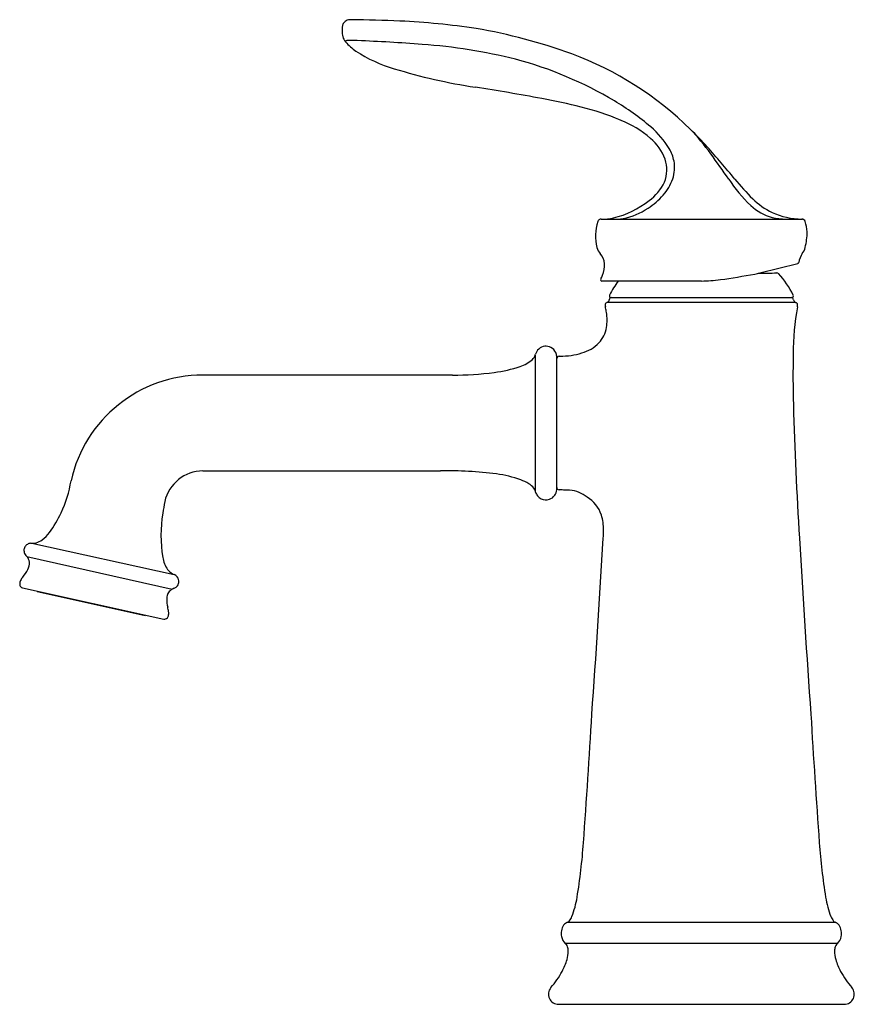
# Model space of a CAD drawing. Units: inches. Extents: x 3255.77 to 3262.72, y 205.15 to 213.36.
import ezdxf

# ---------------------------------------------------------------- set-up
doc = ezdxf.new("R2010")
doc.units = ezdxf.units.IN
doc.header["$LTSCALE"] = 0.64311
doc.header["$MEASUREMENT"] = 0
doc.layers.get('0').update_dxf_attribs({"color": 255, "linetype": 'CONTINUOUS'})
doc.layers.get('Defpoints').update_dxf_attribs({"linetype": 'CONTINUOUS'})
doc.styles.get("Standard").update_dxf_attribs({"font": 'txt', "width": 0.8})

msp = doc.modelspace()

# ---------------------------------------------------------------- linework, layer by layer
for p, q in [((3260.6138, 211.6936), (3262.2929, 211.6936)), ((3261.9378, 211.2462), (3262.2531, 211.3247)), ((3261.4502, 211.1778), (3260.6197, 211.1778)), ((3260.6974, 211.0392), (3262.2017, 211.0392)), ((3260.6673, 211.0012), (3262.2318, 211.0012)), ((3260.6633, 210.8502), (3260.6633, 210.8503)), ((3260.0649, 210.56), (3260.0649, 209.4288)), ((3260.2433, 209.4376), (3260.2433, 210.5506)), ((3260.4527, 210.578), (3260.4527, 210.578)), ((3255.8675, 208.9915), (3257.0536, 208.7304)), ((3255.8261, 208.8826), (3257.0373, 208.6085)), ((3255.7907, 208.6198), (3256.9687, 208.3602)), ((3255.9142, 208.5926), (3255.9134, 208.5891)), ((3255.9134, 208.5891), (3256.8129, 208.3909)), ((3256.8136, 208.3944), (3256.8129, 208.3909)), ((3260.3343, 205.8325), (3262.5648, 205.8325)), ((3262.5844, 205.6561), (3260.3148, 205.6561)), ((3260.2596, 205.1486), (3262.6396, 205.1486))]:
    msp.add_line(p, q)
for centre, radius, start, end in [((3258.5312, 213.2886), 0.0751, 152.1981, 174.40276), ((3258.5122, 213.2992), 0.0533, 117.22497, 152.67563), ((3258.5276, 213.2698), 0.0864, 87.10186, 117.4182), ((3258.2427, 195.9665), 17.392, 87.71254, 89.04696), ((3258.6305, 206.9064), 6.4456, 81.59511, 87.27556), ((3258.5716, 213.2526), 0.1176, 175.32526, 198.78379), ((3259.1191, 213.2363), 0.6652, 174.85583, 177.76928), ((3258.7744, 208.6656), 4.6856, 70.10246, 80.1916), ((3258.5839, 213.2549), 0.13, 197.98688, 219.20776), ((3258.4931, 213.172), 0.01, 157.86128, 176.17455), ((3258.7983, 213.4354), 0.4103, 219.81621, 236.25224), ((3258.492, 213.1725), 0.00882, 119.677, 158.06539), ((3258.4994, 213.1562), 0.0266, 92.74028, 116.04063), ((3258.5284, 212.3924), 0.791, 86.14446, 92.19234), ((3258.0382, 198.9484), 14.2436, 85.63789, 87.81399), ((3259.2216, 214.0865), 1.1868, 236.7203, 253.65736), ((3258.7838, 208.5283), 4.6347, 76.05504, 85.82075), ((3259.3968, 210.4539), 2.7923, 45.3848, 69.62283), ((3259.0659, 209.8966), 3.2393, 59.19304, 75.06531), ((3260.3149, 217.6467), 4.9111, 253.10498, 261.22438), ((3256.4281, 192.7101), 20.3267, 79.53828, 81.12044), ((3259.2145, 207.7669), 5.0142, 75.7648, 79.60821), ((3259.7062, 210.9343), 2.0202, 49.1395, 59.71542), ((3259.9188, 210.4773), 2.2139, 67.27657, 76.18412), ((3260.4612, 211.7172), 0.8609, 48.97881, 68.6972), ((3260.5353, 211.8864), 0.7577, 31.47267, 49.45499), ((3259.874, 211.028), 2.0495, 36.2085, 43.60749), ((3259.1287, 210.1391), 3.2049, 42.3194, 45.92508), ((3260.7662, 212.0569), 0.4045, 19.72285, 49.98761), ((3260.8704, 212.1027), 0.3591, 12.08071, 29.96333), ((3256.1784, 207.5358), 7.1393, 38.99028, 41.82608), ((3260.8847, 212.1054), 0.2767, 337.9803, 18.56057), ((3260.9224, 212.1241), 0.304, 341.79839, 10.18417), ((3242.7272, 198.7161), 23.1585, 35.08609, 35.7263), ((3260.8381, 212.1591), 0.395, 317.8337, 340.78728), ((3262.739, 212.7258), 1.2704, 213.32985, 226.26596), ((3263.301, 213.3158), 2.0335, 219.30082, 225.56537), ((3260.7901, 212.1644), 0.387, 305.40016, 335.12377), ((3260.5361, 212.454), 0.7712, 283.5028, 308.32392), ((3260.66, 212.3131), 0.6304, 303.13987, 318.3246), ((3262.3106, 212.3038), 0.6175, 225.4439, 243.83722), ((3260.6825, 212.2615), 0.575, 281.62026, 304.07413), ((3262.1454, 212.1086), 0.414, 226.56735, 255.22083), ((3260.6142, 211.6636), 0.0301, 150.8824, 162.2735), ((3260.6141, 211.6637), 0.0299, 104.90514, 150.88718), ((3260.6141, 211.6647), 0.0289, 89.98294, 105.43164), ((3260.5941, 213.9009), 2.2074, 270.5183, 270.6543), ((3260.6156, 212.1813), 0.4877, 270.44501, 281.90547), ((3260.7258, 212.1753), 0.4824, 273.20422, 278.64915), ((3262.2927, 212.3063), 0.6121, 245.44252, 269.50771), ((3262.1737, 212.2985), 0.6053, 257.21617, 268.04513), ((3262.2867, 211.6643), 0.03, 17.926, 88.57227), ((3260.9586, 211.5537), 0.3915, 162.29392, 194.30725), ((3261.9425, 211.5537), 0.3915, 5.13887, 17.82248), ((3261.6543, 211.6117), 0.6786, 346.81585, 358.06222), ((3260.7003, 211.4878), 0.125, 194.30725, 220.60362), ((3262.1711, 211.4945), 0.1487, 323.67573, 345.34534), ((3260.4933, 211.3077), 0.1494, 5.46678, 41.35172), ((3262.4523, 211.2967), 0.1951, 145.79364, 169.35399), ((3260.4243, 211.3091), 0.2181, 337.87785, 3.37809), ((3262.2506, 211.3344), 0.01, 284.00678, 350.53264), ((3260.6197, 211.1878), 0.01, 153.03647, 270.07754), ((3260.285, 211.359), 0.3659, 332.9156, 338.86135), ((3261.4377, 212.4232), 1.2454, 270.57528, 277.85492), ((3260.8478, 216.7323), 5.5947, 277.80817, 280.77912), ((3261.6135, 212.5777), 1.3705, 281.81531, 283.68788), ((3261.945, 214.8852), 3.6418, 269.70854, 272.08985), ((3262.0786, 211.2258), 0.02, 41.53969, 92.22944), ((3261.4496, 210.6692), 0.86, 27.10492, 41.5093), ((3261.4496, 210.6692), 0.86, 143.73762, 152.89508), ((3260.6564, 211.0236), 0.025, 295.86367, 354.27035), ((3260.7012, 211.0192), 0.02, 91.10916, 174.27035), ((3260.6974, 211.0542), 0.015, 152.89508, 270), ((3262.1979, 211.0192), 0.02, 5.72965, 88.89084), ((3262.2017, 211.0542), 0.015, 269.62884, 27.10421), ((3262.2427, 211.0236), 0.025, 185.72965, 244.13633), ((3260.6678, 210.9796), 0.0205, 149.24736, 179.79356), ((3260.7188, 210.9798), 0.0714, 180.02497, 194.2659), ((3259.9874, 210.813), 0.6788, 11.99245, 12.69171), ((3260.6658, 210.9796), 0.0188, 116.19725, 145.97784), ((3260.0534, 210.8262), 0.6114, 8.44921, 12.07281), ((3260.8465, 210.6152), 0.4255, 114.90349, 116.36802), ((3264.3928, 210.5746), 2.178, 169.75102, 180.1233), ((3262.3993, 211.351), 0.3879, 244.42486, 245.34085), ((3262.224, 210.966), 0.0352, 50.89497, 67.57976), ((3262.2329, 210.9799), 0.0189, 357.43783, 45.30892), ((3262.1776, 210.9802), 0.0742, 345.90375, 359.09285), ((3260.2741, 210.8532), 0.3893, 350.69872, 9.29387), ((3260.4127, 210.831), 0.2489, 317.31014, 350.56674), ((3260.1536, 210.5444), 0.0897, 132.04008, 164.51781), ((3260.1538, 210.5442), 0.09, 96.65297, 132.06037), ((3260.1538, 210.5443), 0.09, 62.93811, 96.6611), ((3260.1538, 210.5442), 0.09, 24.10545, 62.93638), ((3260.3669, 210.8868), 0.3205, 285.53821, 315.53762), ((3259.977, 210.592), 0.0939, 314.09407, 334.72408), ((3259.9816, 210.5865), 0.0874, 336.71496, 348.00957), ((3260.1658, 210.5478), 0.0776, 2.09436, 25.31584), ((3260.2633, 210.5308), 0.02, 91.09144, 179.95869), ((3260.2442, 211.5393), 0.9886, 271.08518, 271.63691), ((3260.2683, 211.1952), 0.6441, 270.36875, 286.63457), ((3271.9121, 210.3892), 9.699, 178.93207, 181.43153), ((3259.5925, 211.4677), 1.0599, 277.05963, 289.09483), ((3259.8607, 210.7248), 0.2703, 286.88748, 312.20788), ((3257.2938, 209.2692), 1.125, 90.00033, 167.52661), ((3258.0583, -31060.8529), 31271.2471, 89.99758765, 90.00140083), ((3259.397, 212.8396), 2.4455, 269.48477, 277.65611), ((3291.3519, 210.9382), 29.1465, 181.55586, 183.74564), ((3257.2938, 209.2692), 0.3251, 90.0002, 167.41122), ((3257.903, -209008.0754), 209217.6696, 89.999624228, 90.000166826), ((3259.3518, 206.5973), 2.9979, 82.53375, 91.46619), ((3259.6001, 208.5487), 1.0308, 70.45977, 82.12306), ((3255.1609, 209.6852), 1.0488, 335.23573, 350.50435), ((3259.8141, 209.1646), 0.3789, 58.75074, 69.80441), ((3259.9309, 209.3545), 0.156, 38.05475, 59.24106), ((3259.9839, 209.4009), 0.0857, 10.65671, 35.45033), ((3260.1539, 209.4443), 0.0901, 197.7789, 218.46514), ((3260.1537, 209.4442), 0.0899, 218.47755, 244.4742), ((3260.1537, 209.4443), 0.0901, 288.4906, 324.39059), ((3260.1606, 209.4414), 0.0828, 323.25929, 357.40678), ((3260.2633, 209.4574), 0.02, 180.50022, 268.40465), ((3260.2509, 208.9347), 0.5028, 87.58238, 88.64595), ((3260.2458, 208.7913), 0.6462, 84.41771, 87.66758), ((3260.3337, 209.1642), 0.2715, 86.39654, 95.28921), ((3260.3354, 209.1901), 0.2455, 66.92184, 86.40917), ((3260.3285, 209.1755), 0.2616, 50.11607, 66.78298), ((3260.3556, 209.1411), 0.274, 18.32946, 59.12302), ((3258.4614, 209.0344), 1.516, 168.36834, 172.12942), ((3260.1538, 209.4442), 0.09, 244.45752, 288.47923), ((3255.2798, 209.6348), 0.9197, 323.07723, 334.98142), ((3258.0972, 209.0573), 1.1524, 170.7766, 189.13838), ((3260.2374, 209.1081), 0.3967, 359.10799, 17.48755), ((3255.7749, 209.2533), 0.2948, 307.60348, 324.55792), ((3259.5603, 209.1091), 1.0737, 356.00024, 359.61731), ((3255.8626, 208.9316), 0.06, 136.00848, 165.51973), ((3255.8626, 208.9316), 0.06, 107.40245, 136.00954), ((3255.8652, 208.9163), 0.0754, 93.49109, 105.81314), ((3255.925, 212.6683), 3.6773, 268.99618, 269.19008), ((3255.8714, 209.1202), 0.1289, 270.74155, 284.85465), ((3255.8633, 209.1468), 0.1566, 285.22108, 305.75706), ((3165.7374, 214.4314), 95.0474, 355.858062, 356.744738), ((3357.1617, 214.4314), 95.0474, 183.255262, 184.141938), ((3255.8625, 208.9316), 0.0599, 165.49965, 196.87953), ((3255.8627, 208.9316), 0.0602, 196.83028, 213.72936), ((3256.0184, 209.06), 0.2617, 218.17647, 222.68505), ((3255.7555, 208.8208), 0.0937, 8.95317, 41.18403), ((3255.7406, 208.8247), 0.108, 330.66106, 5.6865), ((3257.1961, 208.9114), 0.2396, 188.91938, 215.23703), ((3255.5001, 208.9519), 0.3801, 320.51679, 331.72046), ((3257.1127, 208.8578), 0.1406, 217.00681, 239.12826), ((3257.1184, 208.8733), 0.1569, 240.27337, 245.62473), ((3257.0327, 208.6713), 0.0628, 41.35737, 70.49291), ((3255.83, 208.6524), 0.0628, 151.34749, 179.53737), ((3255.8032, 208.6517), 0.036, 178.06768, 220.43191), ((3255.9622, 208.5769), 0.2151, 141.69783, 150.57996), ((3257.0345, 208.6734), 0.0599, 313.1418, 352.13343), ((3257.0345, 208.6734), 0.06, 352.11538, 40.97963), ((3255.7963, 208.6468), 0.0276, 221.94398, 258.25492), ((3257.104, 208.5259), 0.1115, 159.61626, 179.39766), ((3257.0705, 208.5387), 0.0757, 130.50399, 159.85414), ((3257.088, 208.526), 0.0968, 109.65637, 133.49337), ((3257.0358, 208.6712), 0.0575, 290.01034, 313.71657), ((3257.3172, 208.5321), 0.3247, 180.88433, 192.922), ((3256.6219, 208.3633), 0.3908, 8.54736, 14.24971), ((3256.9475, 208.4062), 0.062, 335.66705, 4.03146), ((3256.8971, 208.4057), 0.1124, 2.46647, 8.01394), ((3256.9749, 208.3863), 0.0268, 256.62708, 271.7495), ((3256.9746, 208.3886), 0.0292, 272.23673, 303.32781), ((3256.968, 208.3965), 0.0394, 304.99909, 336.19587), ((3189.8401, 211.6468), 70.8141, 355.827562, 356.6967), ((3333.059, 211.6468), 70.8141, 183.3033, 184.172438), ((3255.4852, 206.8441), 4.9936, 350.73926, 355.98507), ((3267.4139, 206.8441), 4.9936, 184.01493, 189.26074), ((3259.6239, 206.1685), 0.8001, 338.8754, 350.79532), ((3263.2752, 206.1685), 0.8001, 189.20468, 201.1246), ((3260.2095, 205.9473), 0.1742, 323.03896, 337.33379), ((3262.6896, 205.9473), 0.1742, 202.66621, 216.96104), ((3260.4121, 205.739), 0.1307, 147.86273, 191.68827), ((3260.3541, 205.7707), 0.0649, 107.76688, 144.34057), ((3260.3251, 205.861), 0.03, 287.8956, 321.82503), ((3262.574, 205.861), 0.03, 218.17497, 252.1044), ((3262.545, 205.7707), 0.0649, 35.65943, 72.23312), ((3262.487, 205.739), 0.1307, 348.31173, 32.13727), ((3260.3854, 205.7311), 0.103, 190.41583, 226.71413), ((3262.5137, 205.7311), 0.103, 313.28587, 349.58417), ((3260.4435, 205.766), 0.1692, 220.4666, 225.0073), ((3260.2933, 205.617), 0.0423, 16.54369, 43.74319), ((3260.2235, 205.5932), 0.1161, 359.57528, 18.00263), ((3262.6754, 205.5933), 0.1158, 161.9872, 179.66558), ((3262.6058, 205.617), 0.0423, 136.25681, 163.45631), ((3262.4556, 205.766), 0.1692, 314.9927, 319.5334), ((3259.8727, 205.6521), 0.4752, 331.23837, 344.00029), ((3260.0808, 205.5924), 0.2588, 344.02878, 0), ((3262.8183, 205.5924), 0.2588, 179.64672, 195.97122), ((3263.0264, 205.6521), 0.4752, 195.99971, 208.76163), ((3259.6103, 205.7972), 0.7751, 318.97102, 331.17237), ((3263.2888, 205.7972), 0.7751, 208.82763, 221.02898), ((3260.2596, 205.2334), 0.0848, 139.5767, 270), ((3262.6396, 205.2334), 0.0848, 270, 40.4233)]:
    msp.add_arc(centre, radius, start, end)

# ---------------------------------------------------------------- texts
at = {"layer": 'Defpoints'}
for tag, p, s in [('TRADENAME', (3261.4495, 205.1506), 'BELLERA'), ('MODELNUMBER', (3261.4495, 205.1522), 'K-27379-4K'), ('PRODUCT', (3261.4495, 205.1489), 'BATHROOM SINK FAUCET')]:
    msp.add_attdef(tag, p, s, height=0.001, dxfattribs=at)

doc.saveas('drawing.dxf')
